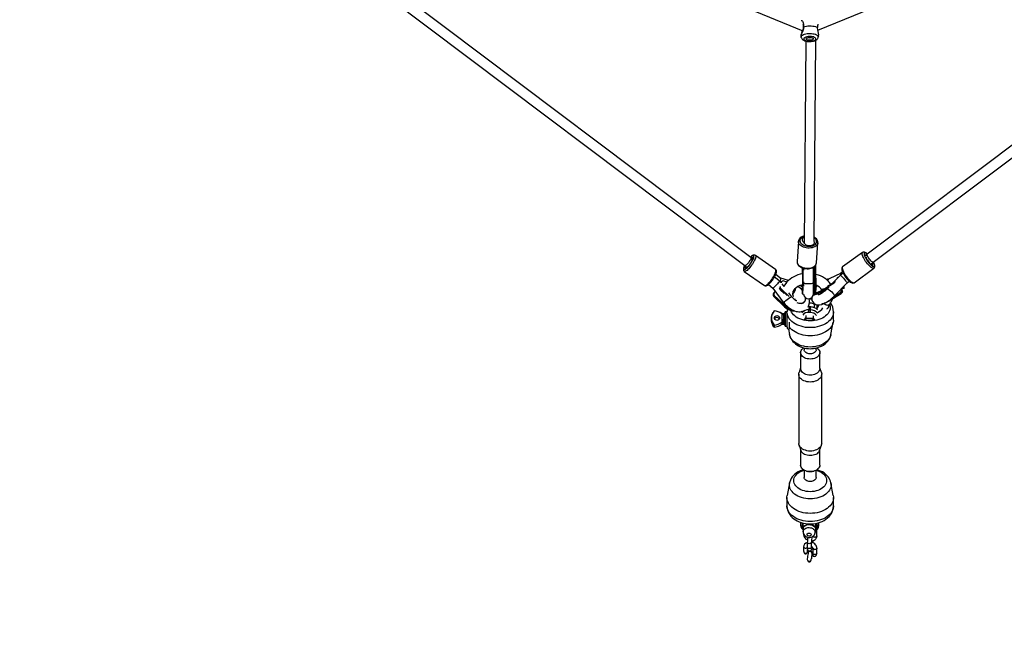
# Model space of a CAD drawing. Units: millimetres. Extents: x -4853 to 403307, y -3372 to 10082.
# Drawn here: x -1031 to 436, y 1451 to 2393 of the extents above; entities that cross this region are included whole.
import ezdxf

# ---------------------------------------------------------------- set-up
doc = ezdxf.new("R2010")
doc.units = ezdxf.units.MM
doc.layers.add('Opvangzone', color=7, linetype='Continuous', true_color=0x00a19a)
doc.layers.add('VP-EQ', color=7, linetype='Continuous', true_color=0x8a3492)
doc.layers.add('Toestel 2D', color=7, linetype='Continuous', lineweight=20)

# ---------------------------------------------------------------- blocks, each defined once
blk = doc.blocks.new('rb13833')
at = {"layer": 'VP-EQ', "color": 0, "linetype": 'Continuous', "lineweight": 25}
for p, q in [((437.17, -669.15), (530.59, -707.84)), ((532.86, -707.71), (626.59, -668.88)), ((522.88, -741.58), (433.53, -674.36)), ((432.98, -675.83), (521.98, -742.78)), ((628.13, -674.99), (540.2, -741.09)), ((541.1, -742.29), (628.78, -676.38)), ((530.45, -707.77), (530.45, -707.94)), ((531.06, -709.35), (530.81, -739.46)), ((532.31, -739.16), (532.56, -709.2)), ((532.9, -708.81), (532.91, -708.77)), ((532.92, -708.77), (532.97, -708.5)), ((529.96, -739.18), (529.75, -742.18)), ((529.96, -739.18), (529.96, -739.17)), ((532.64, -742.39), (532.85, -739.39)), ((532.85, -739.39), (532.85, -739.41)), ((523.06, -741.72), (522.89, -741.58)), ((526.56, -743.37), (523.55, -741.27)), ((539.51, -740.84), (536.54, -742.97)), ((540.2, -741.09), (540, -741.25)), ((521.98, -742.78), (522.32, -743.05)), ((529.75, -742.17), (529.75, -742.18)), ((530.53, -743.12), (530.53, -744.02)), ((530.53, -743.12), (530.53, -744.02)), ((530.57, -743.51), (530.58, -745.75)), ((530.61, -743.21), (530.7, -743.2)), ((530.62, -743.57), (530.63, -745.76)), ((530.71, -743.57), (530.62, -743.57)), ((530.7, -743.17), (530.71, -743.45)), ((532.21, -745.35), (532.2, -743.02)), ((532.3, -743.19), (532.52, -743.19)), ((532.38, -745.73), (532.37, -743.49)), ((532.42, -743.55), (532.43, -745.74)), ((532.52, -743.55), (532.42, -743.55)), ((532.53, -745.74), (532.52, -743.55)), ((532.53, -743.23), (532.53, -742.71)), ((532.53, -743.23), (532.53, -742.71)), ((532.58, -745.73), (532.57, -743.49)), ((538.24, -745.33), (541.21, -743.19)), ((540.72, -742.58), (541.1, -742.29)), ((540.98, -742.38), (540.96, -742.39)), ((521.89, -743.64), (524.9, -745.75)), ((526.41, -744.45), (527.23, -745.11)), ((527.21, -744.6), (526.57, -744.12)), ((528.48, -744.99), (527.19, -744.59)), ((528.22, -745.27), (527.67, -745.06)), ((528.23, -745.25), (527.69, -745.05)), ((534.29, -744.97), (534.26, -744.98)), ((534.45, -744.92), (534.27, -744.98)), ((536.3, -743.89), (534.52, -744.75)), ((536.2, -744.22), (535, -745.47)), ((535.79, -744.6), (535.78, -744.65)), ((535.81, -744.63), (535.79, -744.6)), ((536.61, -743.9), (536.21, -744.22)), ((536.52, -743.72), (536.28, -743.9)), ((525.48, -745.61), (526.16, -746.16)), ((526.16, -746.16), (527.8, -748.36)), ((527.16, -746.03), (527.22, -745.96)), ((527.24, -745.11), (527.23, -745.11)), ((527.23, -746.37), (527.67, -746.78)), ((527.38, -745.29), (527.24, -745.11)), ((527.31, -746.31), (527.26, -746.37)), ((527.26, -746.37), (527.84, -746.92)), ((528.3, -747.24), (527.31, -746.31)), ((527.33, -746.22), (528.56, -747.39)), ((527.39, -745.3), (527.38, -745.28)), ((527.45, -745.19), (527.4, -745.25)), ((527.84, -745.91), (527.55, -745.51)), ((530.71, -745.76), (530.63, -745.76)), ((530.71, -745.22), (530.71, -745.35)), ((532.53, -745.74), (532.43, -745.74)), ((533.33, -746.52), (535.27, -745.34)), ((535.25, -745.42), (533.36, -746.58)), ((533.69, -746.27), (533.36, -746.47)), ((533.42, -746.65), (534.53, -745.97)), ((533.44, -746.68), (534.39, -746.1)), ((534.39, -746.1), (534.24, -746.26)), ((535.27, -745.31), (534.3, -745.89)), ((535.3, -745.49), (535.25, -745.42)), ((535.3, -747.32), (537.21, -745.34)), ((535.49, -745.17), (535.43, -745.21)), ((536.38, -746.27), (536.78, -746.13)), ((536.43, -746.5), (536.54, -746.67)), ((536.72, -745.94), (536.63, -745.96)), ((536.69, -745.9), (536.66, -745.91)), ((536.69, -745.9), (536.66, -745.91)), ((536.84, -746.11), (536.72, -745.94)), ((537.21, -745.34), (537.51, -745.1)), ((526.18, -747.01), (526.29, -746.89)), ((526.24, -747.35), (527.89, -748.92)), ((526.33, -747.3), (526.27, -747.35)), ((526.27, -747.35), (527.91, -748.91)), ((527.96, -748.85), (526.33, -747.3)), ((526.34, -747.22), (528.01, -748.8)), ((528.99, -747.45), (528.52, -746.82)), ((529.14, -746.83), (529.19, -746.86)), ((530.62, -747.03), (530.72, -747.03)), ((531.62, -747.78), (531.56, -747.78)), ((531.62, -747.78), (531.62, -747.69)), ((531.88, -747.79), (531.62, -747.78)), ((531.88, -747.79), (531.89, -747.58)), ((531.94, -747.79), (531.88, -747.79)), ((532.36, -746.95), (532.37, -746.96)), ((532.42, -747.01), (532.52, -747.01)), ((533.42, -746.65), (533.36, -746.58)), ((534.4, -748.07), (536.29, -746.92)), ((534.43, -748.1), (536.34, -746.93)), ((536.23, -746.84), (535.02, -747.58)), ((535.25, -747.37), (536.25, -746.76)), ((536.29, -746.92), (536.23, -746.84)), ((527.96, -748.85), (527.91, -748.91)), ((528.26, -749.2), (528.26, -749.57)), ((530.79, -748.29), (530.83, -748.26)), ((531.54, -748.94), (531.39, -748.94)), ((531.49, -749.76), (531.51, -749.38)), ((531.54, -748.94), (531.51, -749.38)), ((531.51, -749.38), (531.77, -749.39)), ((531.8, -748.95), (531.54, -748.94)), ((531.75, -749.77), (531.77, -749.39)), ((531.77, -749.39), (531.8, -748.95)), ((532.34, -749.06), (532.35, -748.8)), ((532.73, -749.1), (532.73, -748.62)), ((532.96, -748.8), (532.96, -748.8)), ((534.33, -748.11), (534.4, -748.07)), ((534.51, -748.92), (534.51, -748.8)), ((527.48, -749.94), (527.48, -751.23)), ((527.59, -750), (527.48, -749.94)), ((527.48, -749.94), (527.48, -749.94)), ((527.85, -749.97), (527.59, -749.97)), ((527.59, -749.97), (527.59, -750)), ((527.96, -749.66), (527.85, -749.97)), ((527.85, -751.5), (527.85, -749.97)), ((528.26, -749.66), (527.96, -749.66)), ((527.96, -749.66), (527.96, -751.72)), ((528.26, -749.99), (528.26, -749.83)), ((528.26, -750.48), (528.26, -749.99)), ((528.26, -751.97), (528.26, -750.48)), ((531.07, -750.23), (531.05, -750.57)), ((531.75, -749.77), (531.49, -749.76)), ((532.17, -750.26), (532.15, -750.6)), ((535.18, -750.89), (535.18, -749.67)), ((526.36, -751.96), (526.16, -751.7)), ((526.36, -751.67), (526.36, -751.96)), ((527.48, -751.23), (527.59, -751.09)), ((527.48, -751.23), (527.48, -751.53)), ((527.59, -751.09), (527.59, -751.5)), ((527.59, -751.5), (527.85, -751.5)), ((527.85, -751.5), (527.96, -751.8)), ((527.96, -751.72), (527.96, -751.8)), ((527.96, -751.8), (528.26, -751.8)), ((528.48, -752.26), (528.63, -753.07)), ((528.56, -751.23), (528.56, -752.27)), ((534.79, -753.07), (535.15, -751.19)), ((530.82, -755.06), (530.82, -755.33)), ((532.6, -755.33), (532.6, -755.05)), ((530.28, -755.73), (530.28, -758.12)), ((533.14, -758.12), (533.14, -755.73)), ((530.28, -758.01), (530.05, -758.72)), ((533.38, -758.72), (533.14, -758.01)), ((530.01, -758.98), (530.01, -769.26)), ((533.42, -769.26), (533.42, -758.98)), ((530.05, -769.51), (530.32, -770.32)), ((533.11, -770.32), (533.38, -769.51)), ((530.28, -770.22), (530.28, -772.5)), ((533.14, -772.5), (533.14, -770.22)), ((530.82, -773.26), (530.82, -774.34)), ((531.17, -773.4), (531.37, -773.46)), ((532.05, -773.46), (532.26, -773.4)), ((532.6, -774.34), (532.6, -773.26)), ((528.63, -775.16), (528.28, -777.04)), ((535.15, -777.04), (534.79, -775.16)), ((528.25, -777.34), (528.25, -778.56)), ((535.18, -778.56), (535.18, -777.34)), ((530.31, -781.51), (530.31, -781.03)), ((530.5, -781.75), (530.31, -781.51)), ((530.5, -781.09), (530.5, -781.75)), ((530.64, -781.54), (530.67, -781.14)), ((532.54, -781.6), (532.57, -781.18)), ((532.75, -781.82), (532.75, -781.14)), ((532.75, -781.82), (532.97, -781.59)), ((532.97, -781.08), (532.97, -781.59)), ((532.97, -781.59), (532.99, -781.14)), ((532.97, -781.63), (532.99, -781.18)), ((532.99, -781.14), (532.99, -781.07)), ((532.99, -781.18), (532.99, -781.14)), ((530.54, -782.04), (530.64, -782.14)), ((530.64, -782.35), (530.66, -782.36)), ((530.66, -782.01), (530.66, -782.43)), ((530.73, -782.75), (530.73, -782.86)), ((532.46, -782.54), (532.51, -782.12)), ((532.47, -782.44), (532.54, -782.4)), ((532.54, -782.4), (532.57, -781.93)), ((532.55, -782.26), (532.67, -782.16)), ((532.7, -783.04), (532.7, -782.31)), ((531.28, -784), (531.28, -784.74)), ((531.88, -784.74), (531.88, -784)), ((532.15, -783.81), (532.15, -783.72)), ((530.73, -784.69), (530.73, -785.28)), ((531.33, -785.28), (531.33, -785.07)), ((531.47, -785.44), (531.48, -785.44)), ((532, -785.59), (532.01, -785.6)), ((532.02, -784.81), (532.01, -784.86)), ((532.01, -784.89), (532.01, -784.86)), ((532.1, -784.88), (532.1, -785.61)), ((532.7, -785.61), (532.7, -784.88)), ((531.86, -786.64), (531.87, -786.48))]:
    blk.add_line(p, q, dxfattribs=at)
at = {"layer": 'VP-EQ', "color": 0, "linetype": 'Continuous', "lineweight": 25, "flags": 128}
for points in [[(530.34, -706.26), (530.46, -706.29), (530.57, -706.39), (530.63, -706.49), (530.68, -706.64), (530.72, -706.81), (530.73, -706.98), (530.73, -707.22)], [(530.56, -707.93), (530.64, -707.69), (530.71, -707.4), (530.72, -707.14), (530.7, -706.94), (530.64, -706.8), (530.61, -706.78)], [(530.73, -707.22), (530.69, -707.54), (530.6, -707.82), (530.49, -708.08), (530.39, -708.27), (530.32, -708.41), (530.3, -708.51), (530.3, -708.51)], [(530.37, -708.81), (530.37, -708.8), (530.36, -708.71), (530.4, -708.62), (530.47, -708.53), (530.57, -708.45), (530.71, -708.38), (530.87, -708.32), (531.06, -708.27), (531.26, -708.23), (531.47, -708.21), (531.69, -708.2), (531.9, -708.21), (532.11, -708.24), (532.31, -708.27), (532.48, -708.32), (532.63, -708.39), (532.76, -708.46), (532.85, -708.54), (532.91, -708.62), (532.93, -708.71), (532.92, -708.77)], [(530.45, -707.94), (530.43, -708.16), (530.42, -708.22)], [(530.73, -707.22), (530.93, -707.16), (531.15, -707.11), (531.38, -707.09), (531.62, -707.07), (531.85, -707.08), (532.09, -707.1), (532.31, -707.14), (532.5, -707.19), (532.68, -707.26), (532.82, -707.33)], [(532.96, -708.49), (532.98, -708.39), (532.95, -708.18), (532.9, -707.93), (532.85, -707.66), (532.82, -707.37), (532.82, -707.33)], [(530.3, -708.51), (530.31, -708.55), (530.37, -708.81)], [(530.37, -708.81), (530.39, -708.86), (530.44, -708.97), (530.52, -709.07), (530.62, -709.16), (530.74, -709.23), (530.9, -709.3), (531.07, -709.36), (531.26, -709.39), (531.45, -709.41), (531.65, -709.42), (531.85, -709.41), (532.04, -709.38), (532.22, -709.34), (532.39, -709.29), (532.56, -709.21), (532.69, -709.12), (532.79, -709.02), (532.86, -708.92), (532.89, -708.85)], [(532.53, -709.06), (532.54, -708.99), (532.51, -708.92), (532.45, -708.85), (532.36, -708.79), (532.24, -708.73), (532.09, -708.69), (531.92, -708.66), (531.75, -708.65), (531.57, -708.65), (531.39, -708.67), (531.22, -708.7), (531.07, -708.74), (530.95, -708.8), (530.85, -708.86), (530.78, -708.93), (530.76, -709), (530.76, -709.08), (530.81, -709.15), (530.88, -709.21), (530.99, -709.27), (531.13, -709.32), (531.29, -709.36), (531.46, -709.38), (531.64, -709.38), (531.82, -709.37), (531.99, -709.35), (532.15, -709.31), (532.29, -709.26), (532.4, -709.2), (532.48, -709.14), (532.53, -709.06)], [(532.16, -709.04), (532.12, -709.1), (532.05, -709.15), (531.95, -709.19), (531.83, -709.22), (531.7, -709.23), (531.56, -709.23), (531.43, -709.21), (531.31, -709.19), (531.22, -709.15), (531.16, -709.1), (531.12, -709.04), (531.13, -708.99), (531.17, -708.93), (531.24, -708.88), (531.34, -708.84), (531.46, -708.82), (531.59, -708.8), (531.73, -708.8), (531.86, -708.82), (531.98, -708.84), (532.07, -708.88), (532.14, -708.93), (532.17, -708.99), (532.16, -709.04)], [(532.85, -739.41), (532.83, -739.52), (532.77, -739.66), (532.67, -739.78), (532.54, -739.89), (532.39, -739.98), (532.21, -740.06), (532.01, -740.12), (531.8, -740.16), (531.58, -740.18), (531.35, -740.17), (531.12, -740.15), (530.91, -740.1), (530.7, -740.03), (530.51, -739.94), (530.34, -739.84), (530.2, -739.73), (530.09, -739.6), (530.01, -739.47), (529.97, -739.33), (529.96, -739.19), (529.96, -739.18)], [(530.82, -738.38), (530.73, -738.4), (530.55, -738.47), (530.38, -738.56), (530.24, -738.66), (530.12, -738.79), (530.03, -738.93), (529.98, -739.07), (529.97, -739.16)], [(530.82, -738.43), (530.71, -738.47), (530.55, -738.54), (530.41, -738.63), (530.3, -738.74), (530.22, -738.86), (530.18, -738.98), (530.17, -739.11), (530.2, -739.24), (530.26, -739.37), (530.36, -739.49), (530.49, -739.6), (530.64, -739.69), (530.82, -739.77), (531.01, -739.84), (531.22, -739.88), (531.43, -739.9), (531.64, -739.89), (531.84, -739.87), (532.04, -739.82), (532.21, -739.76), (532.36, -739.67), (532.49, -739.57), (532.58, -739.46), (532.64, -739.34), (532.67, -739.21), (532.66, -739.08), (532.61, -738.95), (532.53, -738.83), (532.42, -738.71), (532.32, -738.64)], [(530.82, -738.54), (530.81, -738.54), (530.69, -738.61), (530.59, -738.69), (530.53, -738.78), (530.5, -738.88), (530.5, -738.99), (530.54, -739.09), (530.62, -739.19), (530.72, -739.27)], [(530.75, -739.31), (530.78, -739.41), (530.85, -739.51), (530.95, -739.6), (531.07, -739.68), (531.22, -739.74), (531.38, -739.77), (531.55, -739.79), (531.72, -739.79), (531.88, -739.76), (532.02, -739.72), (532.15, -739.65), (532.24, -739.57), (532.31, -739.48), (532.34, -739.38), (532.34, -739.27), (532.31, -739.2)], [(532.85, -739.41), (532.86, -739.36), (532.84, -739.22), (532.8, -739.08), (532.73, -738.94), (532.63, -738.82), (532.51, -738.7), (532.36, -738.59), (532.32, -738.57)], [(521.94, -742.75), (521.91, -742.82), (521.85, -742.97), (521.81, -743.1), (521.8, -743.21), (521.8, -743.3), (521.83, -743.35), (521.87, -743.38), (521.94, -743.38), (522.02, -743.35), (522.12, -743.29), (522.24, -743.2), (522.36, -743.09), (522.49, -742.96), (522.62, -742.81), (522.74, -742.64), (522.87, -742.47), (522.98, -742.29), (523.08, -742.12), (523.17, -741.95), (523.24, -741.79), (523.29, -741.65), (523.31, -741.53), (523.32, -741.43), (523.31, -741.36), (523.27, -741.32), (523.21, -741.3), (523.14, -741.32), (523.04, -741.37), (522.94, -741.44), (522.82, -741.54)], [(523.55, -741.27), (523.57, -741.28), (523.59, -741.34), (523.6, -741.43), (523.59, -741.54), (523.55, -741.68), (523.5, -741.83), (523.42, -742), (523.33, -742.18), (523.22, -742.37), (523.1, -742.56), (522.97, -742.74), (522.84, -742.92), (522.7, -743.09), (522.56, -743.25), (522.42, -743.38), (522.3, -743.49), (522.18, -743.57), (522.08, -743.63), (521.99, -743.66), (521.92, -743.66), (521.89, -743.64)], [(523.01, -741.89), (523.01, -741.95), (523, -742.04), (522.96, -742.15), (522.9, -742.28), (522.83, -742.42), (522.74, -742.56), (522.64, -742.7), (522.54, -742.83), (522.44, -742.94), (522.34, -743.04), (522.25, -743.11), (522.17, -743.16), (522.11, -743.17), (522.06, -743.16), (522.04, -743.12), (522.04, -743.05), (522.06, -742.95), (522.09, -742.87)], [(522.88, -741.58), (522.89, -741.59), (522.9, -741.64), (522.89, -741.71), (522.85, -741.8), (522.8, -741.91), (522.73, -742.04), (522.64, -742.17), (522.55, -742.3)], [(523.54, -741.27), (523.48, -741.23), (523.4, -741.21), (523.31, -741.22), (523.22, -741.24), (523.12, -741.3), (522.99, -741.38), (522.86, -741.49), (522.81, -741.53)], [(522.87, -741.57), (522.95, -741.53), (523.01, -741.51), (523.05, -741.53), (523.08, -741.57), (523.08, -741.64), (523.06, -741.74), (523.02, -741.85)], [(541.21, -743.19), (541.18, -743.21), (541.11, -743.21), (541.02, -743.19), (540.91, -743.14), (540.8, -743.06), (540.67, -742.95), (540.53, -742.82), (540.39, -742.68), (540.25, -742.51), (540.11, -742.34), (539.97, -742.15), (539.85, -741.96), (539.74, -741.78), (539.64, -741.59), (539.57, -741.42), (539.51, -741.27), (539.47, -741.13), (539.46, -741.01), (539.46, -740.92), (539.49, -740.86), (539.51, -740.84)], [(540.23, -741.06), (540.16, -741), (540.03, -740.9), (539.91, -740.83), (539.79, -740.79), (539.69, -740.78), (539.6, -740.79), (539.52, -740.83), (539.51, -740.84)], [(540.22, -741.07), (540.12, -740.99), (540.01, -740.92), (539.92, -740.88), (539.84, -740.87), (539.79, -740.89), (539.75, -740.93), (539.74, -741.01), (539.74, -741.11), (539.77, -741.23), (539.83, -741.38), (539.9, -741.54), (539.99, -741.7), (540.09, -741.88), (540.21, -742.05), (540.33, -742.22), (540.46, -742.39), (540.6, -742.53), (540.73, -742.66), (540.85, -742.77), (540.96, -742.85), (541.07, -742.91), (541.15, -742.93), (541.22, -742.93), (541.27, -742.9), (541.29, -742.84), (541.29, -742.75), (541.27, -742.63), (541.23, -742.5), (541.17, -742.35), (541.13, -742.26)], [(540.17, -741.11), (540.11, -741.08), (540.05, -741.07), (540.01, -741.09), (539.98, -741.14), (539.98, -741.21), (540.01, -741.31), (540.01, -741.32)], [(540.05, -741.48), (540.05, -741.53), (540.07, -741.62), (540.11, -741.73), (540.17, -741.86), (540.24, -742), (540.33, -742.14), (540.43, -742.28), (540.54, -742.4), (540.64, -742.52), (540.75, -742.61), (540.84, -742.68), (540.92, -742.72), (540.98, -742.73), (541.02, -742.71), (541.05, -742.67), (541.05, -742.59), (541.03, -742.5), (540.98, -742.38), (540.98, -742.38)], [(541.1, -742.29), (541.06, -742.29), (541, -742.27), (540.93, -742.22), (540.84, -742.15), (540.75, -742.05), (540.65, -741.94), (540.54, -741.82), (540.45, -741.69), (540.36, -741.56), (540.29, -741.43), (540.23, -741.32), (540.2, -741.22), (540.18, -741.15), (540.19, -741.1), (540.2, -741.09)], [(521.94, -742.75), (521.88, -742.86), (521.82, -743.02), (521.78, -743.16), (521.76, -743.3), (521.76, -743.42), (521.78, -743.51), (521.82, -743.58), (521.88, -743.64)], [(522.55, -742.3), (522.45, -742.42), (522.35, -742.54), (522.25, -742.64), (522.16, -742.71), (522.09, -742.76), (522.03, -742.79), (521.99, -742.78), (521.98, -742.78)], [(524.89, -745.75), (524.9, -745.75), (524.98, -745.79), (525.07, -745.8), (525.15, -745.79), (525.25, -745.76), (525.36, -745.7), (525.49, -745.6), (525.62, -745.49), (525.75, -745.36), (525.88, -745.22), (526, -745.06), (526.13, -744.9), (526.24, -744.73), (526.35, -744.55), (526.45, -744.38), (526.53, -744.22), (526.6, -744.06), (526.65, -743.91), (526.68, -743.77), (526.69, -743.63), (526.67, -743.53), (526.63, -743.45), (526.58, -743.38), (526.55, -743.37)], [(524.9, -745.75), (524.93, -745.76), (525, -745.76), (525.09, -745.73), (525.19, -745.68), (525.31, -745.59), (525.43, -745.48), (525.57, -745.35), (525.71, -745.2), (525.84, -745.03), (525.98, -744.85), (526.11, -744.66), (526.23, -744.47), (526.34, -744.28), (526.43, -744.1), (526.51, -743.93), (526.56, -743.78), (526.6, -743.64), (526.61, -743.53), (526.6, -743.44), (526.57, -743.38), (526.56, -743.37)], [(529.75, -742.17), (529.75, -742.21), (529.76, -742.36), (529.8, -742.5), (529.87, -742.63), (529.97, -742.76), (530.1, -742.88), (530.25, -742.99), (530.42, -743.08), (530.61, -743.15), (530.82, -743.2), (531.03, -743.24), (531.24, -743.25), (531.45, -743.25), (531.66, -743.22), (531.86, -743.17), (532.04, -743.11), (532.21, -743.02), (532.36, -742.91), (532.48, -742.79), (532.57, -742.65), (532.62, -742.51), (532.64, -742.39)], [(529.75, -742.18), (529.75, -742.19), (529.76, -742.33), (529.8, -742.46), (529.88, -742.6), (529.99, -742.73), (530.13, -742.84), (530.3, -742.94), (530.49, -743.03), (530.69, -743.1), (530.91, -743.14), (531.14, -743.17), (531.36, -743.18), (531.59, -743.16), (531.8, -743.12), (532, -743.06), (532.18, -742.98), (532.33, -742.89), (532.46, -742.78), (532.55, -742.65), (532.61, -742.52), (532.64, -742.39)], [(530.61, -743.21), (530.64, -743.18), (530.67, -743.17)], [(532.3, -743.19), (532.22, -743.15), (532.21, -743.15)], [(536.54, -742.97), (536.48, -743.03), (536.44, -743.11), (536.42, -743.19), (536.41, -743.29), (536.43, -743.42), (536.47, -743.57), (536.53, -743.73), (536.61, -743.9), (536.7, -744.07), (536.8, -744.24), (536.92, -744.41), (537.04, -744.58), (537.17, -744.74), (537.3, -744.89), (537.43, -745.02), (537.56, -745.14), (537.68, -745.24), (537.81, -745.31), (537.94, -745.37), (538.04, -745.38), (538.13, -745.37), (538.21, -745.34), (538.23, -745.32)], [(536.54, -742.97), (536.52, -742.99), (536.49, -743.06), (536.49, -743.15), (536.5, -743.26), (536.54, -743.4), (536.6, -743.56), (536.67, -743.73), (536.77, -743.91), (536.88, -744.1), (537, -744.28), (537.14, -744.47), (537.28, -744.65), (537.42, -744.81), (537.56, -744.96), (537.7, -745.09), (537.83, -745.19), (537.94, -745.27), (538.05, -745.32), (538.14, -745.35), (538.21, -745.34), (538.24, -745.33)], [(541.2, -743.19), (541.26, -743.14), (541.31, -743.07), (541.33, -742.98), (541.34, -742.89), (541.33, -742.77), (541.29, -742.62), (541.23, -742.46), (541.16, -742.29), (541.14, -742.26)], [(527.21, -744.6), (527.27, -744.69), (527.28, -744.86), (527.24, -745.07), (527.23, -745.11)], [(530.57, -744.01), (530.55, -744.01), (530.21, -744.08), (529.88, -744.18), (529.57, -744.3), (529.26, -744.44), (528.98, -744.61), (528.71, -744.79), (528.47, -745), (528.25, -745.22), (528.06, -745.46), (527.9, -745.72), (527.82, -745.88)], [(534.78, -745.6), (534.71, -745.48), (534.53, -745.25), (534.32, -745.03), (534.09, -744.83), (533.83, -744.64), (533.55, -744.47), (533.26, -744.33), (532.95, -744.2), (532.62, -744.1), (532.57, -744.09)], [(536.21, -744.22), (536.21, -744.22), (536.26, -744.26), (536.36, -744.35), (536.5, -744.5), (536.67, -744.68), (536.84, -744.87), (536.99, -745.04), (537.11, -745.19), (537.19, -745.29), (537.21, -745.32), (537.21, -745.34)], [(526.16, -746.16), (526.16, -746.16), (526.19, -746.12), (526.28, -746.03), (526.42, -745.9), (526.58, -745.74), (526.69, -745.64)], [(527.42, -745.35), (527.44, -745.29), (527.45, -745.19)], [(529.25, -747.41), (529.23, -747.37), (529.17, -747.23), (529.14, -747.08), (529.13, -746.93), (529.15, -746.76), (529.19, -746.61), (529.26, -746.47), (529.36, -746.32), (529.48, -746.18), (529.63, -746.04), (529.81, -745.92), (530, -745.81), (530.22, -745.71), (530.45, -745.63), (530.58, -745.59)], [(530.54, -746.02), (530.27, -745.79), (530.18, -745.72)], [(530.71, -745.35), (530.71, -745.52), (530.72, -745.83), (530.72, -745.84)], [(530.71, -745.35), (530.71, -745.35), (530.72, -745.36), (530.8, -745.4), (530.96, -745.43), (531.17, -745.46), (531.41, -745.47), (531.66, -745.46), (531.89, -745.45), (532.07, -745.42), (532.18, -745.38), (532.21, -745.35), (532.21, -745.35)], [(534.23, -746.26), (534.16, -746.34), (534, -746.48), (533.87, -746.59), (533.71, -746.71), (533.56, -746.82), (533.4, -746.93), (533.23, -747.02), (533.1, -747.08), (533, -747.12), (532.94, -747.14), (532.92, -747.14)], [(533.33, -746.52), (533.35, -746.48), (533.36, -746.47)], [(534.3, -746.25), (534.3, -746.25), (534.24, -746.26), (534.24, -746.26)], [(534.3, -746.25), (534.3, -746.25), (534.39, -746.29), (534.54, -746.38), (534.72, -746.52), (534.91, -746.69), (535.07, -746.88), (535.21, -747.05), (535.29, -747.19), (535.31, -747.29), (535.29, -747.31)], [(536.43, -746.5), (536.39, -746.38), (536.33, -746.26)], [(527.81, -748.36), (527.8, -748.34), (527.84, -748.26), (527.94, -748.14), (528.1, -748), (528.28, -747.84), (528.48, -747.69), (528.67, -747.56), (528.83, -747.48), (528.84, -747.47)], [(528.98, -747.45), (528.95, -747.44), (528.84, -747.47), (528.84, -747.47)], [(529.43, -747.72), (529.43, -747.75), (529.42, -747.85)], [(530.57, -746.98), (530.57, -746.98), (530.57, -746.98)], [(531.93, -747.54), (531.93, -747.72), (531.97, -747.96), (532.08, -748.19), (532.24, -748.39), (532.45, -748.53), (532.67, -748.61), (532.88, -748.64), (533.07, -748.63), (533.43, -748.56), (533.64, -748.48), (533.86, -748.38), (534.13, -748.23), (534.38, -748.08), (534.67, -747.87), (534.9, -747.69), (535.13, -747.48), (535.3, -747.32)], [(532.17, -747.1), (532.21, -747.11), (532.33, -747.1), (532.47, -747.08), (532.63, -747.03), (532.81, -746.97), (533.01, -746.88), (533.21, -746.77), (533.42, -746.65)], [(532.38, -747.01), (532.28, -747.03), (532.18, -747.03)], [(532.18, -747.11), (532.23, -747.12), (532.34, -747.13)], [(533.44, -746.68), (533.24, -746.79), (533.04, -746.9), (532.86, -746.98), (532.68, -747.05), (532.53, -747.09), (532.39, -747.12), (532.37, -747.12)], [(532.37, -746.96), (532.37, -746.96), (532.37, -746.96)], [(527.81, -748.36), (527.98, -748.57), (528.21, -748.8), (528.44, -748.99), (528.64, -749.14), (528.86, -749.28), (529.03, -749.37), (529.17, -749.44), (529.39, -749.53), (529.64, -749.6), (529.84, -749.63), (530.01, -749.65), (530.22, -749.65), (530.47, -749.61), (530.73, -749.54), (530.94, -749.42)], [(527.89, -748.92), (527.98, -749), (528.14, -749.12)], [(528.11, -748.7), (528.1, -748.71), (528.01, -748.8)], [(531.58, -748.34), (531.71, -748.33), (531.86, -748.34), (532.01, -748.37), (532.13, -748.44), (532.24, -748.52), (532.31, -748.62), (532.35, -748.73), (532.35, -748.8)], [(534.61, -748.56), (534.63, -748.62), (534.68, -748.84), (534.69, -749.06), (534.66, -749.28), (534.6, -749.5), (534.5, -749.71), (534.37, -749.92), (534.2, -750.11), (534.01, -750.29), (533.79, -750.45), (533.54, -750.6), (533.27, -750.73), (532.98, -750.83), (532.68, -750.92), (532.36, -750.98), (532.04, -751.01), (531.71, -751.02)], [(532.96, -748.64), (532.96, -748.66), (532.96, -748.8)], [(534.43, -748.09), (534.23, -748.21), (534.03, -748.31), (533.84, -748.39), (533.67, -748.46), (533.51, -748.5), (533.37, -748.53), (533.37, -748.53)], [(533.74, -748.43), (533.79, -748.47), (533.93, -748.55), (534.07, -748.62), (534.21, -748.65), (534.35, -748.66), (534.46, -748.64), (534.56, -748.59), (534.61, -748.54)], [(527.14, -750.59), (527.12, -750.7), (527.06, -750.79), (526.98, -750.87), (526.87, -750.92), (526.76, -750.94), (526.64, -750.92), (526.53, -750.87), (526.45, -750.79), (526.39, -750.7), (526.38, -750.59), (526.39, -750.48), (526.45, -750.38), (526.53, -750.3), (526.64, -750.26), (526.76, -750.24), (526.87, -750.26), (526.98, -750.3), (527.06, -750.38), (527.12, -750.48), (527.14, -750.59)], [(527.59, -751.09), (527.7, -750.89), (527.76, -750.66), (527.78, -750.44), (527.76, -750.25), (527.71, -750.1), (527.61, -750.01), (527.59, -750)], [(531.71, -752.02), (531.36, -752.01), (531.02, -751.98), (530.68, -751.92), (530.35, -751.83), (530.03, -751.73), (529.73, -751.6), (529.46, -751.46), (529.2, -751.29), (528.97, -751.11), (528.77, -750.92), (528.6, -750.71), (528.46, -750.49), (528.36, -750.26), (528.29, -750.03), (528.25, -749.79), (528.25, -749.67)], [(528.26, -749.6), (528.29, -749.62), (528.33, -749.65)], [(528.35, -750.43), (528.34, -750.44), (528.31, -750.45), (528.28, -750.46), (528.26, -750.47), (528.26, -750.48)], [(531.71, -751.02), (531.39, -751.01), (531.06, -750.98), (530.75, -750.92), (530.44, -750.83), (530.16, -750.73), (529.89, -750.6), (529.64, -750.45), (529.42, -750.29), (529.22, -750.11), (529.06, -749.92), (528.93, -749.71), (528.84, -749.51)], [(530.51, -749.7), (530.46, -749.68), (530.38, -749.63)], [(530.81, -750.92), (530.92, -750.77), (531.05, -750.57)], [(535.18, -749.67), (535.18, -749.79), (535.14, -750.03), (535.07, -750.26), (534.96, -750.49), (534.83, -750.71), (534.66, -750.92), (534.45, -751.11), (534.23, -751.29), (533.97, -751.46), (533.69, -751.6), (533.4, -751.73), (533.08, -751.83), (532.75, -751.92), (532.41, -751.98), (532.06, -752.01), (531.71, -752.02)], [(535.18, -750.89), (535.18, -751.01), (535.14, -751.24), (535.07, -751.48), (534.96, -751.71), (534.83, -751.92), (534.66, -752.13), (534.45, -752.33), (534.23, -752.51), (533.97, -752.67), (533.69, -752.82), (533.4, -752.95), (533.08, -753.05), (532.75, -753.13), (532.41, -753.19), (532.06, -753.23), (531.71, -753.24)], [(532.15, -750.6), (532.29, -750.83), (532.38, -750.97)], [(531.71, -753.24), (531.36, -753.23), (531.02, -753.19), (530.68, -753.13), (530.35, -753.05), (530.03, -752.95), (529.73, -752.82), (529.46, -752.67), (529.2, -752.51), (528.97, -752.33), (528.77, -752.13), (528.6, -751.92), (528.6, -751.92)], [(531.71, -754.91), (531.38, -754.9), (531.06, -754.86), (530.74, -754.8), (530.43, -754.72), (530.14, -754.62), (529.86, -754.5), (529.61, -754.35), (529.38, -754.19), (529.17, -754.02), (529, -753.82), (528.85, -753.62), (528.74, -753.41), (528.66, -753.19), (528.63, -753.07)], [(528.64, -753.07), (528.65, -753.16), (528.73, -753.41), (528.83, -753.64), (528.96, -753.86), (529.11, -754.07), (529.3, -754.26), (529.5, -754.45), (529.74, -754.61), (529.99, -754.76), (530.26, -754.88), (530.55, -754.98), (530.85, -755.06), (531.16, -755.12), (531.48, -755.15), (531.71, -755.16)], [(534.79, -753.07), (534.77, -753.19), (534.69, -753.41), (534.57, -753.62), (534.43, -753.82), (534.25, -754.02), (534.05, -754.19), (533.82, -754.35), (533.57, -754.5), (533.29, -754.62), (533, -754.72), (532.69, -754.8), (532.37, -754.86), (532.04, -754.9), (531.71, -754.91)], [(531.71, -755.16), (531.89, -755.15), (532.21, -755.13), (532.52, -755.07), (532.83, -755), (533.12, -754.9), (533.41, -754.77), (533.67, -754.62), (533.92, -754.45), (534.14, -754.25), (534.34, -754.04), (534.5, -753.81), (534.63, -753.57), (534.73, -753.32), (534.79, -753.08)], [(531.71, -756.7), (531.49, -756.69), (531.27, -756.65), (531.06, -756.6), (530.87, -756.52), (530.7, -756.42), (530.56, -756.3), (530.44, -756.17), (530.35, -756.03), (530.3, -755.88), (530.28, -755.73), (530.3, -755.58), (530.35, -755.43), (530.44, -755.29), (530.56, -755.16), (530.7, -755.04), (530.73, -755.02)], [(531.71, -755.93), (531.53, -755.92), (531.36, -755.88), (531.21, -755.83), (531.07, -755.75), (530.96, -755.65), (530.88, -755.54), (530.83, -755.42), (530.82, -755.33)], [(532.7, -755.02), (532.73, -755.04), (532.87, -755.16), (532.99, -755.29), (533.07, -755.43), (533.13, -755.58), (533.14, -755.73), (533.13, -755.88), (533.07, -756.03), (532.99, -756.17), (532.87, -756.3), (532.73, -756.42), (532.55, -756.52), (532.36, -756.6), (532.16, -756.65), (531.94, -756.69), (531.71, -756.7)], [(532.6, -755.33), (532.59, -755.42), (532.55, -755.54), (532.47, -755.65), (532.36, -755.75), (532.22, -755.83), (532.06, -755.88), (531.89, -755.92), (531.71, -755.93)], [(531.71, -759.09), (531.49, -759.08), (531.27, -759.04), (531.06, -758.99), (530.87, -758.91), (530.7, -758.81), (530.56, -758.69), (530.44, -758.56), (530.35, -758.42), (530.3, -758.27), (530.28, -758.12)], [(533.14, -758.12), (533.13, -758.27), (533.07, -758.42), (532.99, -758.56), (532.87, -758.69), (532.73, -758.81), (532.55, -758.91), (532.36, -758.99), (532.16, -759.04), (531.94, -759.08), (531.71, -759.09)], [(531.71, -760.13), (531.46, -760.12), (531.22, -760.08), (530.99, -760.02), (530.77, -759.94), (530.57, -759.84), (530.4, -759.72), (530.26, -759.58), (530.14, -759.43), (530.06, -759.27), (530.02, -759.1), (530.01, -758.93), (530.04, -758.77), (530.05, -758.72)], [(533.38, -758.72), (533.39, -758.77), (533.42, -758.93), (533.41, -759.1), (533.36, -759.27), (533.28, -759.43), (533.17, -759.58), (533.02, -759.72), (532.85, -759.84), (532.65, -759.94), (532.44, -760.02), (532.2, -760.08), (531.96, -760.12), (531.71, -760.13)], [(531.71, -770.41), (531.46, -770.4), (531.22, -770.37), (530.99, -770.3), (530.77, -770.22), (530.57, -770.12), (530.4, -770), (530.26, -769.86), (530.14, -769.71), (530.06, -769.55), (530.02, -769.38), (530.01, -769.26)], [(533.42, -769.26), (533.41, -769.38), (533.36, -769.55), (533.28, -769.71), (533.17, -769.86), (533.02, -770), (532.85, -770.12), (532.65, -770.22), (532.44, -770.3), (532.2, -770.37), (531.96, -770.4), (531.71, -770.41)], [(531.71, -771.08), (531.49, -771.07), (531.27, -771.04), (531.06, -770.98), (530.87, -770.9), (530.7, -770.8), (530.56, -770.68), (530.44, -770.55), (530.35, -770.41), (530.32, -770.32)], [(533.11, -770.32), (533.07, -770.41), (532.99, -770.55), (532.87, -770.68), (532.73, -770.8), (532.55, -770.9), (532.36, -770.98), (532.16, -771.04), (531.94, -771.07), (531.71, -771.08)], [(531.71, -773.47), (531.49, -773.46), (531.27, -773.43), (531.06, -773.37), (530.87, -773.29), (530.7, -773.19), (530.56, -773.07), (530.44, -772.94), (530.35, -772.8), (530.3, -772.65), (530.28, -772.5)], [(533.14, -772.5), (533.13, -772.65), (533.07, -772.8), (532.99, -772.94), (532.87, -773.07), (532.73, -773.19), (532.55, -773.29), (532.36, -773.37), (532.16, -773.43), (531.94, -773.46), (531.71, -773.47)], [(530.74, -773.2), (530.5, -773.27), (530.2, -773.37), (529.93, -773.51), (529.67, -773.67), (529.43, -773.85), (529.21, -774.05), (529.03, -774.27), (528.88, -774.5), (528.76, -774.75), (528.67, -775), (528.64, -775.16)], [(531.71, -776.46), (531.42, -776.45), (531.13, -776.41), (530.85, -776.35), (530.58, -776.27), (530.33, -776.17), (530.09, -776.04), (529.88, -775.9), (529.7, -775.75), (529.55, -775.57), (529.43, -775.39), (529.34, -775.2), (529.29, -775), (529.27, -774.8), (529.29, -774.6), (529.34, -774.41), (529.43, -774.22), (529.55, -774.03), (529.7, -773.86), (529.88, -773.7), (530.09, -773.56), (530.33, -773.44), (530.58, -773.34), (530.82, -773.26)], [(531.71, -774.95), (531.53, -774.93), (531.36, -774.9), (531.21, -774.84), (531.07, -774.76), (530.96, -774.66), (530.88, -774.55), (530.83, -774.43), (530.82, -774.34)], [(531.71, -773.5), (531.53, -773.49), (531.37, -773.46)], [(532.61, -773.26), (532.85, -773.34), (533.1, -773.44), (533.33, -773.56), (533.54, -773.7), (533.72, -773.86), (533.88, -774.03), (534, -774.22), (534.08, -774.41), (534.14, -774.6), (534.16, -774.8), (534.14, -775), (534.08, -775.2), (534, -775.39), (533.88, -775.57), (533.72, -775.75), (533.54, -775.9), (533.33, -776.04), (533.1, -776.17), (532.85, -776.27), (532.58, -776.35), (532.3, -776.41), (532.01, -776.45), (531.71, -776.46)], [(532.05, -773.46), (531.89, -773.49), (531.71, -773.5)], [(532.6, -774.34), (532.59, -774.43), (532.55, -774.55), (532.47, -774.66), (532.36, -774.76), (532.22, -774.84), (532.06, -774.9), (531.89, -774.93), (531.71, -774.95)], [(534.79, -775.15), (534.73, -774.91), (534.64, -774.67), (534.52, -774.45), (534.37, -774.23), (534.2, -774.03), (534, -773.85), (533.77, -773.67), (533.52, -773.52), (533.26, -773.39), (532.97, -773.28), (532.69, -773.2)], [(531.71, -777.54), (531.38, -777.52), (531.06, -777.49), (530.74, -777.43), (530.43, -777.35), (530.14, -777.24), (529.86, -777.12), (529.61, -776.98), (529.38, -776.82), (529.17, -776.64), (529, -776.45), (528.85, -776.25), (528.74, -776.04), (528.66, -775.82), (528.62, -775.6), (528.61, -775.37), (528.63, -775.16)], [(534.79, -775.15), (534.82, -775.37), (534.81, -775.6), (534.77, -775.82), (534.69, -776.04), (534.57, -776.25), (534.43, -776.45), (534.25, -776.64), (534.05, -776.82), (533.82, -776.98), (533.57, -777.12), (533.29, -777.24), (533, -777.35), (532.69, -777.43), (532.37, -777.49), (532.04, -777.52), (531.71, -777.54)], [(531.71, -779.7), (531.36, -779.68), (531.02, -779.65), (530.68, -779.59), (530.35, -779.51), (530.03, -779.4), (529.73, -779.27), (529.46, -779.13), (529.2, -778.96), (528.97, -778.78), (528.77, -778.59), (528.6, -778.38), (528.46, -778.16), (528.36, -777.93), (528.29, -777.7), (528.25, -777.46), (528.25, -777.22), (528.28, -777.04)], [(535.15, -777.04), (535.18, -777.22), (535.18, -777.46), (535.14, -777.7), (535.07, -777.93), (534.96, -778.16), (534.83, -778.38), (534.66, -778.59), (534.45, -778.78), (534.23, -778.96), (533.97, -779.13), (533.69, -779.27), (533.4, -779.4), (533.08, -779.51), (532.75, -779.59), (532.41, -779.65), (532.06, -779.68), (531.71, -779.7)], [(528.25, -778.56), (528.25, -778.64), (528.27, -778.9), (528.33, -779.15), (528.41, -779.4), (528.53, -779.64), (528.67, -779.87), (528.84, -780.09), (529.03, -780.29), (529.26, -780.48), (529.5, -780.65), (529.77, -780.81), (530.06, -780.94), (530.36, -781.05), (530.67, -781.14), (531, -781.2), (531.33, -781.24), (531.64, -781.26), (531.71, -781.26)], [(531.71, -780.91), (531.36, -780.9), (531.02, -780.87), (530.68, -780.81), (530.35, -780.72), (530.03, -780.62), (529.73, -780.49), (529.46, -780.35), (529.2, -780.18), (528.97, -780), (528.77, -779.81), (528.6, -779.6), (528.46, -779.38), (528.36, -779.15), (528.29, -778.92), (528.25, -778.68), (528.25, -778.56)], [(531.71, -781.26), (531.9, -781.26), (532.23, -781.23), (532.56, -781.18), (532.89, -781.1), (533.2, -781.01), (533.5, -780.88), (533.79, -780.74), (534.05, -780.57), (534.3, -780.37), (534.52, -780.16), (534.71, -779.93), (534.87, -779.69), (535, -779.44), (535.09, -779.18), (535.15, -778.92), (535.18, -778.65), (535.18, -778.56)], [(535.18, -778.56), (535.18, -778.68), (535.14, -778.92), (535.07, -779.15), (534.96, -779.38), (534.83, -779.6), (534.66, -779.81), (534.45, -780), (534.23, -780.18), (533.97, -780.35), (533.69, -780.49), (533.4, -780.62), (533.08, -780.72), (532.75, -780.81), (532.41, -780.87), (532.06, -780.9), (531.71, -780.91)], [(530.66, -782.01), (530.68, -781.88), (530.73, -781.76), (530.82, -781.64), (530.93, -781.54), (531.07, -781.46), (531.23, -781.4), (531.41, -781.37), (531.59, -781.36)], [(531.59, -781.36), (531.77, -781.38), (531.94, -781.42), (532.1, -781.49), (532.24, -781.58), (532.36, -781.69), (532.44, -781.81), (532.49, -781.93), (532.51, -782.07), (532.51, -782.12)], [(530.66, -782.43), (530.67, -782.34), (530.72, -782.21), (530.8, -782.09), (530.91, -781.99), (531.05, -781.9), (531.21, -781.84), (531.38, -781.81), (531.56, -781.8)], [(530.66, -782.43), (530.66, -782.46), (530.68, -782.61), (530.73, -782.76), (530.8, -782.89), (530.9, -783), (531.01, -783.1), (531.15, -783.18), (531.3, -783.23), (531.47, -783.27), (531.64, -783.27), (531.81, -783.24), (531.98, -783.18), (532.12, -783.11), (532.23, -783.01), (532.33, -782.89), (532.4, -782.76), (532.45, -782.61), (532.46, -782.54)], [(531.54, -782.63), (531.64, -782.65), (531.73, -782.69), (531.8, -782.75), (531.84, -782.82), (531.84, -782.9), (531.8, -782.97), (531.73, -783.03), (531.64, -783.07), (531.54, -783.08), (531.43, -783.06), (531.34, -783.02), (531.28, -782.96), (531.24, -782.89), (531.24, -782.81), (531.28, -782.74), (531.34, -782.68), (531.43, -782.64), (531.54, -782.63)], [(531.56, -781.8), (531.74, -781.82), (531.92, -781.86), (532.08, -781.93), (532.22, -782.02), (532.33, -782.13), (532.41, -782.26), (532.45, -782.39), (532.46, -782.52), (532.46, -782.54)], [(531.89, -783.77), (531.96, -783.77), (532.13, -783.73), (532.29, -783.67), (532.43, -783.58), (532.53, -783.48), (532.62, -783.36), (532.68, -783.22), (532.7, -783.08), (532.7, -783.04)], [(532.7, -783.04), (532.7, -783.05), (532.68, -783.12), (532.62, -783.18), (532.54, -783.22), (532.44, -783.24), (532.34, -783.24)], [(532.7, -782.31), (532.69, -782.21), (532.68, -782.15)], [(531.88, -784), (531.87, -784.04), (531.83, -784.11), (531.76, -784.16), (531.67, -784.2), (531.57, -784.21), (531.47, -784.19), (531.38, -784.16), (531.31, -784.1), (531.28, -784.03), (531.28, -784)], [(532.7, -784.88), (532.69, -784.78), (532.66, -784.64), (532.59, -784.5), (532.5, -784.37), (532.39, -784.25), (532.25, -784.15), (532.09, -784.07), (531.92, -784.01), (531.88, -784)], [(531.88, -784.64), (531.91, -784.67), (531.97, -784.74), (532, -784.81), (532, -784.88), (532, -784.88)], [(530.79, -785.55), (530.87, -785.65), (530.95, -785.7), (531.02, -785.72), (531.1, -785.71), (531.16, -785.68), (531.22, -785.62), (531.26, -785.55)], [(531.28, -784.74), (531.28, -784.8), (531.29, -784.92), (531.3, -785.01), (531.33, -785.08), (531.37, -785.14), (531.43, -785.2), (531.51, -785.25), (531.6, -785.27), (531.7, -785.26), (531.78, -785.23), (531.83, -785.18), (531.88, -785.13), (531.92, -785.08), (531.95, -785.01), (531.99, -784.9), (532, -784.88)], [(531.88, -784.74), (531.87, -784.78), (531.83, -784.84), (531.76, -784.9), (531.67, -784.93), (531.57, -784.94), (531.47, -784.93), (531.38, -784.89), (531.31, -784.84), (531.28, -784.77), (531.28, -784.74)], [(531.48, -785.44), (531.41, -785.58), (531.39, -785.66)], [(531.88, -784.85), (531.88, -784.85), (531.88, -784.84), (531.88, -784.8), (531.88, -784.74)], [(531.97, -785.79), (531.98, -785.76), (532, -785.59)], [(531.98, -784.69), (532, -784.73), (532.02, -784.81)], [(532.01, -784.84), (531.99, -784.92), (531.98, -784.94)], [(532.02, -784.8), (532.02, -784.8), (532.03, -784.75)], [(532.1, -785.63), (532.08, -785.74), (532.08, -785.93), (532.11, -786), (532.16, -786.05), (532.21, -786.08), (532.28, -786.09), (532.39, -786.08), (532.48, -786.04), (532.58, -785.96), (532.66, -785.84), (532.68, -785.73)], [(532.1, -785.61), (532.1, -785.62), (532.1, -785.63)], [(532.7, -785.61), (532.7, -785.63), (532.67, -785.7), (532.6, -785.76), (532.51, -785.8), (532.4, -785.82), (532.29, -785.8), (532.2, -785.76), (532.13, -785.7), (532.1, -785.63), (532.1, -785.61)], [(532.7, -784.88), (532.7, -784.88), (532.68, -784.95), (532.62, -785.01), (532.54, -785.06), (532.44, -785.08), (532.34, -785.08)], [(532.69, -785.73), (532.7, -785.65), (532.7, -785.61)], [(531.28, -786.46), (531.28, -786.58), (531.29, -786.64)]]:
    blk.add_lwpolyline(points, dxfattribs=at)
at = {"layer": 'VP-EQ', "color": 0, "linetype": 'Continuous', "lineweight": 25}
for centre, radius, start, end in [((535.3, -707.21), 2.49, 170.5744, 182.9484), ((531.64, -708.38), 0.459, 251.0919, 290.4808), ((530.69, -739.32), 0.0592, 12.419, 59.5727), ((523.07, -741.88), 0.063, 151.5807, 185.7714), ((532.07, -743.96), 0.892, 60.2695, 81.2209), ((535.57, -747.24), 2.71, 112.7752, 120.6399), ((534.55, -745.01), 0.223, 147.3903, 165.5876), ((534.61, -745.02), 0.276, 108.3955, 152.6518), ((536.5, -744.13), 0.304, 134.3339, 198.6733), ((541.81, -761.08), 21.62, 132.3937, 134.4169), ((527.12, -745.85), 0.155, 312.6201, 338.9822), ((527.59, -745.74), 2.02, 320.1664, 349.5803), ((528.64, -748.08), 2.49, 39.8334, 61.215), ((528.75, -747.93), 2.32, 39.2308, 61.737), ((553.45, -745.65), 22.92, 179.9067, 183.3257), ((512.02, -746.18), 18.56, 357.5272, 1.3243), ((530.62, -745.7), 0.062, 232.0434, 281.8961), ((513.49, -746.22), 17.15, 357.2887, 1.5332), ((494.39, -745.95), 37.83, 358.4519, 0.9209), ((531.59, -747.01), 0.773, 7.8547, 36.8199), ((532.18, -745.87), 0.249, 35.5413, 79.1177), ((513.69, -746.16), 18.7, 357.5365, 1.3195), ((532.42, -745.67), 0.0714, 236.6073, 279.2079), ((515.29, -746.2), 17.15, 357.2887, 1.5332), ((513.87, -746.18), 18.67, 357.4603, 1.3592), ((532.54, -745.68), 0.0588, 258.6635, 309.6757), ((514.33, -746.17), 18.25, 357.5375, 1.3935), ((531.35, -743.38), 3.71, 289.3158, 302.3832), ((532.02, -747.37), 1.74, 33.7474, 71.1837), ((535.86, -749.66), 4.93, 128.8111, 131.7202), ((532.07, -744.57), 2.3, 285.738, 304.0994), ((533.47, -746.49), 0.135, 191.3308, 218.5861), ((534.18, -747.39), 2.47, 16.9977, 28.0495), ((536.62, -745.65), 0.504, 251.3952, 295.4894), ((546.7, -765.76), 27.8, 136.5377, 137.5744), ((543.6, -762.8), 23.51, 136.5776, 137.4007), ((530.65, -746.15), 2.1, 217.8604, 239.9924), ((529.25, -747.34), 0.486, 97.081, 104.1222), ((529.36, -747.37), 0.537, 108.2326, 115.1493), ((529.76, -747.44), 0.552, 240.5448, 267.1473), ((530.3, -747.66), 0.736, 269.9369, 6.4847), ((530.3, -747.71), 0.755, 279.8638, 9.341), ((530.62, -746.99), 0.043, 211.4124, 279.7756), ((531.46, -746.98), 0.746, 184.0005, 2.3983), ((529.99, -748.15), 1.61, 329.9469, 15.5259), ((532.18, -745.87), 1.08, 271.2316, 289.1099), ((532.41, -746.97), 0.0422, 213.212, 280.1385), ((532.52, -746.96), 0.0493, 271.7216, 343.5163), ((531.36, -743.44), 3.72, 288.5885, 302.5565), ((532.74, -747.4), 0.42, 54.1714, 78.7025), ((533.46, -746.63), 0.053, 205.9, 246.5233), ((533.28, -747.08), 0.491, 42.1423, 62.8559), ((532.62, -746.93), 2.56, 321.0517, 342.3276), ((527.85, -748.86), 0.0772, 305.7905, 319.6017), ((529.51, -747.27), 2.29, 225.5557, 250.7691), ((527.02, -747.91), 1.34, 315.1249, 318.0594), ((529.59, -747.19), 2.33, 225.727, 250.0339), ((529.53, -747.27), 2.16, 225.2966, 255.2212), ((529.28, -747.7), 1.82, 231.1046, 252.6338), ((529.21, -748.19), 1.33, 250.1812, 275.0324), ((529.29, -747.99), 1.47, 250.1883, 266.1786), ((530.28, -746.94), 1.46, 247.189, 270.4689), ((531.42, -750.66), 1.28, 85.8112, 137.6376), ((531.8, -750.7), 1.31, 39.6441, 91.4694), ((531.8, -750.32), 1.38, 43.4298, 90.2959), ((532.17, -748.48), 0.843, 300.9695, 346.1851), ((532.2, -748.18), 1.68, 290.0339, 327.4662), ((534, -748.76), 0.506, 290.2041, 354.1897), ((534.44, -748.05), 0.0504, 204.8059, 247.6173), ((534.92, -748.82), 0.414, 138.5098, 177.7363), ((533.01, -749.65), 2.17, 359.4629, 36.7446), ((527.79, -750.75), 1.9, 148.7822, 179.514), ((527.79, -750.72), 1.9, 180.486, 210.9997), ((527.52, -750.59), 1.59, 136.9859, 223.0141), ((525.71, -752.83), 3.39, 58.445, 79.0171), ((526.76, -750.92), 0.393, 28.543, 151.457), ((525.63, -753.03), 3.6, 58.9486, 64.329), ((527.59, -749.77), 0.2, 238.9486, 270), ((528.29, -749.98), 0.0339, 202.3056, 260.4561), ((531.41, -750.8), 1.04, 85.1412, 141.0193), ((531.57, -751.77), 1.08, 45.7688, 131.0185), ((531.67, -747.96), 2.68, 256.6039, 280.1814), ((531.78, -750.87), 1.1, 37.4318, 91.0806), ((525.71, -748.34), 3.39, 280.9828, 301.553), ((525.87, -749.15), 2.86, 279.8134, 297.4913), ((525.63, -748.44), 3.6, 295.7176, 301.0514), ((527.59, -751.7), 0.2, 90, 121.0514), ((528.56, -751.97), 0.3, 180, 267.3693), ((531.08, -781.49), 0.768, 181.718, 225.4694), ((531.11, -781.74), 0.612, 181.0709, 217.9811), ((530.27, -779.28), 2.3, 279.3358, 300.8946), ((555.43, -781.95), 24.79, 179.069, 180.931), ((533.03, -779.3), 2.35, 236.482, 258.0155), ((557.29, -782), 24.75, 179.0677, 180.9323), ((510.93, -781.52), 21.64, 358.9258, 0.9113), ((532.21, -781.55), 0.762, 307.6493, 357.6026), ((531.64, -782.79), 0.92, 183.8845, 247.79), ((530.97, -782.81), 0.243, 190.2675, 270.4546), ((535.69, -784.08), 3.81, 166.4635, 178.9058), ((532.35, -782.97), 0.272, 209.7351, 267.9479), ((532.47, -782.27), 0.238, 270.0866, 350.5957), ((532.14, -781.8), 0.612, 311.8038, 358.3627), ((531.44, -784.71), 0.714, 103.3611, 178.959), ((535.45, -784.06), 4.17, 168.7947, 179.284), ((531.78, -784.95), 0.329, 11.728, 73.8573), ((531.75, -784.86), 0.266, 5.1162, 62.619), ((531.91, -783.76), 0.245, 267.6484, 349.6122), ((529.22, -783.8), 2.93, 354.2684, 359.9065), ((530.97, -784.65), 0.243, 190.229, 270.4594), ((531.03, -785.24), 0.391, 233.1061, 306.8939), ((531.03, -784.54), 0.363, 259.4996, 312.1677), ((535.6, -786.64), 4.33, 166.8629, 177.6306), ((531.67, -785.74), 0.363, 22.6904, 124.4179), ((531.67, -785.73), 0.352, 23.2815, 123.8272), ((531.67, -785.73), 0.378, 30.381, 116.7283), ((531.72, -785.56), 0.268, 6.7993, 140.3131), ((535.71, -786.65), 3.83, 167.0041, 177.4906), ((532.34, -784.84), 0.243, 190.2906, 270.4517), ((531.58, -786.43), 0.355, 217.3686, 322.6314)]:
    blk.add_arc(centre, radius, start, end, dxfattribs=at)
for centre, major_axis, ratio, start_param, end_param in [((531.57, -743.56), (-0.05, 1.21), 0.824597, 1.241453, 1.49349), ((530.62, -743.51), (-0.0024, 0.0606), 0.824597, 1.49349, 3.116942), ((531.57, -743.56), (-0.039, 0.969), 0.824597, 4.746596, 5.072135), ((532.42, -743.49), (-0.0024, 0.0606), 0.824597, 1.605004, 3.116942), ((531.57, -743.56), (-0.05, 1.21), 0.824597, 4.740395, 4.992431), ((532.52, -743.49), (-0.0024, 0.0606), 0.824597, 3.116942, 4.740395), ((527.16, -745.58), (0.955, 0.702), 0.130055, 0.918286, 1.170323), ((527.64, -745.08), (0.0478, 0.0351), 0.130055, 0.083616, 0.918286), ((536.25, -745.26), (-0.593, 0.854), 0.000791, 5.582421, 5.780101), ((526.79, -746.83), (-0.05, 1.03), 0.488538, 5.191378, 5.397828), ((526.79, -746.83), (-0.06, 1.28), 0.488538, 5.185177, 5.437214), ((527.24, -746.31), (-0.0029, 0.0642), 0.488538, 2.049786, 3.561725), ((527.3, -746.25), (-0.0029, 0.0642), 0.488538, 3.561725, 5.185177), ((535.29, -745.38), (0.031, 0.0533), 0.745409, 1.18282, 2.806272), ((535.77, -746.17), (0.62, 1.07), 0.745409, 0.930783, 1.18282), ((535.77, -746.17), (0.496, 0.853), 0.745409, 4.435926, 4.761465), ((536.25, -745.26), (-0.474, 0.683), 0.000791, 2.804378, 3.129918), ((536.72, -745.94), (-0.0296, 0.0427), 0.000791, 5.945971, 6.282961), ((526.79, -746.83), (-0.06, 1.28), 0.488538, 1.686236, 1.938272), ((526.26, -747.3), (-0.0029, 0.0642), 0.488538, 1.938272, 3.561725), ((526.79, -746.83), (-0.05, 1.03), 0.488538, 1.606532, 1.932071), ((526.31, -747.24), (-0.0029, 0.0642), 0.488538, 3.561725, 5.073663), ((529.27, -746.39), (0.576, 0.849), 0.213303, 4.161861, 4.276594), ((536.28, -746.8), (0.031, 0.0533), 0.745409, 1.294333, 2.806272), ((536.33, -746.88), (0.031, 0.0533), 0.745409, 2.806272, 4.429724), ((535.77, -746.17), (0.62, 1.07), 0.745409, 4.429724, 4.681761), ((531.03, -785.28), (0, -0.442), 0.678832, 4.712389, 5.385376), ((531.03, -785.28), (0, -0.442), 0.678832, 0.897809, 1.570796), ((531.68, -785.69), (0.122, 0.413), 0.719983, 0.986843, 1.140146), ((531.68, -785.69), (0.122, 0.413), 0.719983, 5.143039, 5.296343), ((531.58, -786.49), (0, 0.442), 0.678832, 1.920164, 4.363022)]:
    blk.add_ellipse(centre, major_axis=major_axis, ratio=ratio, start_param=start_param, end_param=end_param, dxfattribs=at)
blk = doc.blocks.new('VPL-14-RB1383')
at = {"layer": 'Opvangzone'}
blk.add_circle((144.9, 5083.6), 4997.9, dxfattribs=at)
at = {"layer": 'Toestel 2D', "color": 0, "xscale": 10, "yscale": 10, "zscale": 10}
blk.add_blockref('rb13833', (-5170.6, 9455), dxfattribs=at)

msp = doc.modelspace()

# ---------------------------------------------------------------- block references
msp.add_blockref('VPL-14-RB1383', (0, 0))

doc.saveas('drawing.dxf')
